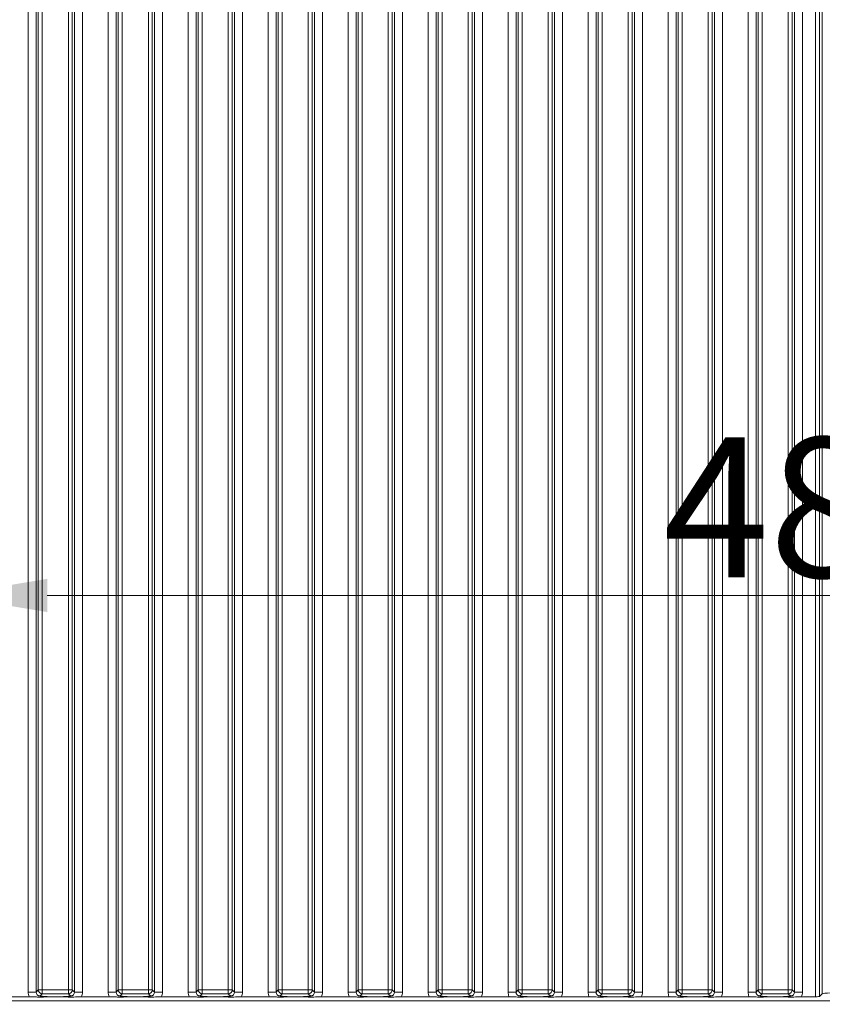
# Model space of a CAD drawing. Extents: x -75409 to -69179, y -21114 to -14610.
# Drawn here: x -75105 to -74905, y -18108 to -17862 of the extents above; entities that cross this region are included whole.
import ezdxf

# ---------------------------------------------------------------- set-up
doc = ezdxf.new("R2010")
doc.units = 0
doc.header["$LTSCALE"] = 5
doc.layers.add('SLD-0', color=7, linetype='Continuous')
doc.styles.add('Brunner 2014', font='arial.ttf', dxfattribs={"height": 35})
doc.dimstyles.new('Brunner 2014', dxfattribs={"dimscale": 5, "dimtxt": 35, "dimasz": 5, "dimexe": 3.175, "dimexo": 0, "dimgap": 0.762, "dimtad": 1, "dimdec": 0, "dimrnd": 1e-08, "dimtxsty": 'Brunner 2014', "dimcen": 0.09, "dimdle": 10, "dimclrd": 7, "dimclre": 7, "dimclrt": 7, "dimadec": 1, "dimazin": 2, "dimtfac": 0.666667, "dimtdec": 0, "dimtmove": 0, "dimatfit": 3, "dimldrblk": 'Filled-1', "dimfxl": 1, "dimtolj": 1, "dimlwd": 5, "dimlwe": 5, "dimarcsym": 0})

# ---------------------------------------------------------------- blocks, each defined once
blk = doc.blocks.new('*D83')
at = {"layer": 'Defpoints', "color": 0, "lineweight": 5}
for p in [(-75123.56, -18005.55), (-74635.56, -18151.94), (-75123.56, -18231.94)]:
    blk.add_point(p, dxfattribs=at)
at = {"layer": 'SLD-0', "color": 7, "linetype": 'Continuous', "lineweight": 5}
for p, q in [((-75123.56, -18231.94), (-75123.56, -17989.68)), ((-74635.56, -18151.94), (-74635.56, -17989.68)), ((-74660.56, -18005.55), (-75098.56, -18005.55))]:
    blk.add_line(p, q, dxfattribs=at)
at = {"layer": 'SLD-0', "color": 7, "lineweight": 5}
for points in [[(-75098.56, -18001.39), (-75098.56, -18009.72), (-75123.56, -18005.55)], [(-74660.56, -18001.39), (-74660.56, -18009.72), (-74635.56, -18005.55)]]:
    blk.add_solid(points, dxfattribs=at)
at = {"layer": 'SLD-0', "color": 7, "lineweight": 5, "insert": (-74904.8, -17966), "char_height": 35, "attachment_point": 2, "style": 'Brunner 2014'}
blk.add_mtext('\\A1;488', dxfattribs=at)
blk = doc.blocks.new('Filled-1')
at = {"color": 0}
for p, q in [((0, 0), (-1, 0.1667)), ((-1, 0.1667), (-1, -0.1667)), ((-1, 0), (0, 0)), ((-1, -0.1667), (0, 0))]:
    blk.add_line(p, q, dxfattribs=at)
at = {"color": 0, "flags": 128}
blk.add_lwpolyline([(-1, -0.1667), (0, 0), (-1, 0.1667), (-1, -0.1667)], dxfattribs=at)
at = {"color": 0}
blk.add_solid([(-1, -0.1667), (0, 0), (-1, 0.1667), (-1, -0.1667)], dxfattribs=at)

msp = doc.modelspace()

# ---------------------------------------------------------------- linework, layer by layer
at = {"color": 7, "linetype": 'Continuous', "lineweight": 0}
for p, q in [((-74906.46, -17621.94), (-74906.46, -18105.94)), ((-74905.47, -18105.85), (-74905.47, -17622.04)), ((-74904.8, -17622.7), (-74904.8, -18105.18)), ((-75103.36, -17623.13), (-75103.36, -18104.76)), ((-75101.37, -18104.76), (-75101.37, -17623.13)), ((-75100.81, -17623.68), (-75100.81, -18104.2)), ((-75099.82, -18104.2), (-75099.82, -17623.68)), ((-75093.3, -17623.68), (-75093.3, -18104.2)), ((-75092.31, -18104.2), (-75092.31, -17623.68)), ((-75091.75, -17623.13), (-75091.75, -18104.76)), ((-75089.76, -18104.76), (-75089.76, -17623.13)), ((-75083.36, -17623.13), (-75083.36, -18104.76)), ((-75081.37, -18104.76), (-75081.37, -17623.13)), ((-75080.81, -17623.68), (-75080.81, -18104.2)), ((-75079.82, -18104.2), (-75079.82, -17623.68)), ((-75073.3, -17623.68), (-75073.3, -18104.2)), ((-75072.31, -18104.2), (-75072.31, -17623.68)), ((-75071.75, -17623.13), (-75071.75, -18104.76)), ((-75069.76, -18104.76), (-75069.76, -17623.13)), ((-75063.36, -17623.13), (-75063.36, -18104.76)), ((-75061.37, -18104.76), (-75061.37, -17623.13)), ((-75060.81, -17623.68), (-75060.81, -18104.2)), ((-75059.82, -18104.2), (-75059.82, -17623.68)), ((-75053.3, -17623.68), (-75053.3, -18104.2)), ((-75052.31, -18104.2), (-75052.31, -17623.68)), ((-75051.75, -17623.13), (-75051.75, -18104.76)), ((-75049.76, -18104.76), (-75049.76, -17623.13)), ((-75043.36, -17623.13), (-75043.36, -18104.76)), ((-75041.37, -18104.76), (-75041.37, -17623.13)), ((-75040.81, -17623.68), (-75040.81, -18104.2)), ((-75039.82, -18104.2), (-75039.82, -17623.68)), ((-75033.3, -17623.68), (-75033.3, -18104.2)), ((-75032.31, -18104.2), (-75032.31, -17623.68)), ((-75031.75, -17623.13), (-75031.75, -18104.76)), ((-75029.76, -18104.76), (-75029.76, -17623.13)), ((-75023.36, -17623.13), (-75023.36, -18104.76)), ((-75021.37, -18104.76), (-75021.37, -17623.13)), ((-75020.81, -17623.68), (-75020.81, -18104.2)), ((-75019.82, -18104.2), (-75019.82, -17623.68)), ((-75013.3, -17623.68), (-75013.3, -18104.2)), ((-75012.31, -18104.2), (-75012.31, -17623.68)), ((-75011.75, -17623.13), (-75011.75, -18104.76)), ((-75009.76, -18104.76), (-75009.76, -17623.13)), ((-74931.75, -17623.13), (-74931.75, -18104.76)), ((-74929.76, -18104.76), (-74929.76, -17623.13)), ((-74923.36, -17623.13), (-74923.36, -18104.76)), ((-74921.37, -18104.76), (-74921.37, -17623.13)), ((-74920.81, -17623.68), (-74920.81, -18104.2)), ((-74919.82, -18104.2), (-74919.82, -17623.68)), ((-74913.3, -17623.68), (-74913.3, -18104.2)), ((-74912.31, -18104.2), (-74912.31, -17623.68)), ((-74911.75, -17623.13), (-74911.75, -18104.76)), ((-74909.76, -18104.76), (-74909.76, -17623.13)), ((-74932.31, -18104.2), (-74932.31, -17632.13)), ((-74933.3, -17633.3), (-74933.3, -18104.2)), ((-74940.81, -17642.11), (-74940.81, -18104.2)), ((-74939.82, -18104.2), (-74939.82, -17640.94)), ((-74943.36, -17644.81), (-74943.36, -18104.76)), ((-74941.37, -18104.76), (-74941.37, -17642.76)), ((-74951.75, -17649.84), (-74951.75, -18104.76)), ((-74949.76, -18104.76), (-74949.76, -17648.03)), ((-74953.3, -17650.93), (-74953.3, -18104.2)), ((-74952.31, -18104.2), (-74952.31, -17650.24)), ((-74959.82, -18104.2), (-74959.82, -17656.67)), ((-74963.36, -17659.15), (-74963.36, -18104.76)), ((-74961.37, -18104.76), (-74961.37, -17657.75)), ((-74960.81, -17657.36), (-74960.81, -18104.2)), ((-74969.76, -18104.76), (-74969.76, -17663.63)), ((-74973.3, -17666.12), (-74973.3, -18104.2)), ((-74972.31, -18104.2), (-74972.31, -17665.42)), ((-74971.75, -17665.03), (-74971.75, -18104.76)), ((-74979.82, -18104.2), (-74979.82, -17669.52)), ((-74983.36, -17671.59), (-74983.36, -18104.76)), ((-74981.37, -18104.76), (-74981.37, -17670.61)), ((-74980.81, -17670.22), (-74980.81, -18104.2)), ((-74993.3, -17678.56), (-74993.3, -18104.2)), ((-74992.31, -18104.2), (-74992.31, -17678.19)), ((-74991.75, -17677.98), (-74991.75, -18104.76)), ((-74989.76, -18104.76), (-74989.76, -17677.23)), ((-75001.37, -18104.76), (-75001.37, -17681.58)), ((-75000.81, -17681.37), (-75000.81, -18104.2)), ((-74999.82, -18104.2), (-74999.82, -17681)), ((-75003.36, -17682.32), (-75003.36, -18104.76)), ((-75101.37, -18104.76), (-75103.36, -18104.76)), ((-75100.81, -18104.2), (-75101.37, -18104.76)), ((-75100.81, -18104.2), (-75099.82, -18104.2)), ((-75100.38, -18105.75), (-75099.82, -18105.2)), ((-75093.3, -18104.2), (-75099.82, -18104.2)), ((-75099.82, -18105.2), (-75099.82, -18104.2)), ((-75099.82, -18105.2), (-75093.3, -18105.2)), ((-75093.3, -18104.2), (-75092.31, -18104.2)), ((-75093.3, -18105.2), (-75093.3, -18104.2)), ((-75093.3, -18105.2), (-75092.74, -18105.75)), ((-75091.75, -18104.76), (-75092.31, -18104.2)), ((-75089.76, -18104.76), (-75091.75, -18104.76)), ((-75081.37, -18104.76), (-75083.36, -18104.76)), ((-75080.81, -18104.2), (-75081.37, -18104.76)), ((-75080.81, -18104.2), (-75079.82, -18104.2)), ((-75080.38, -18105.75), (-75079.82, -18105.2)), ((-75073.3, -18104.2), (-75079.82, -18104.2)), ((-75079.82, -18105.2), (-75079.82, -18104.2)), ((-75079.82, -18105.2), (-75073.3, -18105.2)), ((-75073.3, -18104.2), (-75072.31, -18104.2)), ((-75073.3, -18105.2), (-75073.3, -18104.2)), ((-75073.3, -18105.2), (-75072.74, -18105.75)), ((-75071.75, -18104.76), (-75072.31, -18104.2)), ((-75069.76, -18104.76), (-75071.75, -18104.76)), ((-75061.37, -18104.76), (-75063.36, -18104.76)), ((-75060.81, -18104.2), (-75061.37, -18104.76)), ((-75060.81, -18104.2), (-75059.82, -18104.2)), ((-75060.38, -18105.75), (-75059.82, -18105.2)), ((-75053.3, -18104.2), (-75059.82, -18104.2)), ((-75059.82, -18105.2), (-75059.82, -18104.2)), ((-75059.82, -18105.2), (-75053.3, -18105.2)), ((-75053.3, -18105.2), (-75053.3, -18104.2)), ((-75053.3, -18104.2), (-75052.31, -18104.2)), ((-75053.3, -18105.2), (-75052.74, -18105.75)), ((-75051.75, -18104.76), (-75052.31, -18104.2)), ((-75049.76, -18104.76), (-75051.75, -18104.76)), ((-75041.37, -18104.76), (-75043.36, -18104.76)), ((-75040.81, -18104.2), (-75041.37, -18104.76)), ((-75040.81, -18104.2), (-75039.82, -18104.2)), ((-75040.38, -18105.75), (-75039.82, -18105.2)), ((-75033.3, -18104.2), (-75039.82, -18104.2)), ((-75039.82, -18105.2), (-75039.82, -18104.2)), ((-75039.82, -18105.2), (-75033.3, -18105.2)), ((-75033.3, -18105.2), (-75033.3, -18104.2)), ((-75033.3, -18104.2), (-75032.31, -18104.2)), ((-75033.3, -18105.2), (-75032.74, -18105.75)), ((-75031.75, -18104.76), (-75032.31, -18104.2)), ((-75029.76, -18104.76), (-75031.75, -18104.76)), ((-75021.37, -18104.76), (-75023.36, -18104.76)), ((-75020.81, -18104.2), (-75021.37, -18104.76)), ((-75020.81, -18104.2), (-75019.82, -18104.2)), ((-75020.38, -18105.75), (-75019.82, -18105.2)), ((-75013.3, -18104.2), (-75019.82, -18104.2)), ((-75019.82, -18105.2), (-75019.82, -18104.2)), ((-75019.82, -18105.2), (-75013.3, -18105.2)), ((-75013.3, -18105.2), (-75013.3, -18104.2)), ((-75013.3, -18104.2), (-75012.31, -18104.2)), ((-75013.3, -18105.2), (-75012.74, -18105.75)), ((-75011.75, -18104.76), (-75012.31, -18104.2)), ((-75009.76, -18104.76), (-75011.75, -18104.76)), ((-75001.37, -18104.76), (-75003.36, -18104.76)), ((-75000.81, -18104.2), (-75001.37, -18104.76)), ((-75000.81, -18104.2), (-74999.82, -18104.2)), ((-75000.38, -18105.75), (-74999.82, -18105.2)), ((-74999.82, -18105.2), (-74999.82, -18104.2)), ((-74993.3, -18104.2), (-74999.82, -18104.2)), ((-74999.82, -18105.2), (-74993.3, -18105.2)), ((-74993.3, -18105.2), (-74993.3, -18104.2)), ((-74993.3, -18104.2), (-74992.31, -18104.2)), ((-74993.3, -18105.2), (-74992.74, -18105.75)), ((-74991.75, -18104.76), (-74992.31, -18104.2)), ((-74989.76, -18104.76), (-74991.75, -18104.76)), ((-74981.37, -18104.76), (-74983.36, -18104.76)), ((-74980.81, -18104.2), (-74981.37, -18104.76)), ((-74980.81, -18104.2), (-74979.82, -18104.2)), ((-74980.38, -18105.75), (-74979.82, -18105.2)), ((-74973.3, -18104.2), (-74979.82, -18104.2)), ((-74979.82, -18105.2), (-74979.82, -18104.2)), ((-74979.82, -18105.2), (-74973.3, -18105.2)), ((-74973.3, -18105.2), (-74973.3, -18104.2)), ((-74973.3, -18104.2), (-74972.31, -18104.2)), ((-74973.3, -18105.2), (-74972.74, -18105.75)), ((-74971.75, -18104.76), (-74972.31, -18104.2)), ((-74969.76, -18104.76), (-74971.75, -18104.76)), ((-74961.37, -18104.76), (-74963.36, -18104.76)), ((-74960.81, -18104.2), (-74961.37, -18104.76)), ((-74959.82, -18104.2), (-74960.81, -18104.2)), ((-74960.38, -18105.75), (-74959.82, -18105.2)), ((-74959.82, -18104.2), (-74959.82, -18105.2)), ((-74953.3, -18104.2), (-74959.82, -18104.2)), ((-74959.82, -18105.2), (-74953.3, -18105.2)), ((-74953.3, -18104.2), (-74953.3, -18105.2)), ((-74952.31, -18104.2), (-74953.3, -18104.2)), ((-74953.3, -18105.2), (-74952.74, -18105.75)), ((-74951.75, -18104.76), (-74952.31, -18104.2)), ((-74949.76, -18104.76), (-74951.75, -18104.76)), ((-74941.37, -18104.76), (-74943.36, -18104.76)), ((-74940.81, -18104.2), (-74941.37, -18104.76)), ((-74939.82, -18104.2), (-74940.81, -18104.2)), ((-74940.38, -18105.75), (-74939.82, -18105.2)), ((-74939.82, -18105.2), (-74939.82, -18104.2)), ((-74933.3, -18104.2), (-74939.82, -18104.2)), ((-74939.82, -18105.2), (-74933.3, -18105.2)), ((-74932.31, -18104.2), (-74933.3, -18104.2)), ((-74933.3, -18105.2), (-74933.3, -18104.2)), ((-74933.3, -18105.2), (-74932.74, -18105.75)), ((-74931.75, -18104.76), (-74932.31, -18104.2)), ((-74929.76, -18104.76), (-74931.75, -18104.76)), ((-74921.37, -18104.76), (-74923.36, -18104.76)), ((-74920.81, -18104.2), (-74921.37, -18104.76)), ((-74919.82, -18104.2), (-74920.81, -18104.2)), ((-74920.38, -18105.75), (-74919.82, -18105.2)), ((-74913.3, -18104.2), (-74919.82, -18104.2)), ((-74919.82, -18105.2), (-74919.82, -18104.2)), ((-74919.82, -18105.2), (-74913.3, -18105.2)), ((-74912.31, -18104.2), (-74913.3, -18104.2)), ((-74913.3, -18105.2), (-74913.3, -18104.2)), ((-74913.3, -18105.2), (-74912.74, -18105.75)), ((-74911.75, -18104.76), (-74912.31, -18104.2)), ((-74909.76, -18104.76), (-74911.75, -18104.76)), ((-74905.47, -18105.85), (-74904.8, -18105.18)), ((-74897.06, -18106.94), (-75111.16, -18106.94)), ((-75103.12, -18105.94), (-75107.56, -18105.94)), ((-75097.6, -18105.94), (-75095.52, -18105.94)), ((-75083.12, -18105.94), (-75090, -18105.94)), ((-75077.6, -18105.94), (-75075.52, -18105.94)), ((-75063.12, -18105.94), (-75070, -18105.94)), ((-75057.6, -18105.94), (-75055.52, -18105.94)), ((-75043.12, -18105.94), (-75050, -18105.94)), ((-75037.6, -18105.94), (-75035.52, -18105.94)), ((-75023.12, -18105.94), (-75030, -18105.94)), ((-75017.6, -18105.94), (-75015.52, -18105.94)), ((-75003.12, -18105.94), (-75010, -18105.94)), ((-74997.6, -18105.94), (-74995.52, -18105.94)), ((-74983.12, -18105.94), (-74990, -18105.94)), ((-74977.6, -18105.94), (-74975.52, -18105.94)), ((-74963.12, -18105.94), (-74970, -18105.94)), ((-74957.6, -18105.94), (-74955.52, -18105.94)), ((-74943.12, -18105.94), (-74950, -18105.94)), ((-74937.6, -18105.94), (-74935.52, -18105.94)), ((-74923.12, -18105.94), (-74930, -18105.94)), ((-74917.6, -18105.94), (-74915.52, -18105.94)), ((-74906.46, -18105.94), (-74910, -18105.94))]:
    msp.add_line(p, q, dxfattribs=at)
for centre, start, end in [((-75099.81, -18104.19), 180.7299, 269.2701), ((-75093.31, -18104.19), 270.7299, 359.2701), ((-75079.81, -18104.19), 180.7299, 269.2701), ((-75073.31, -18104.19), 270.7299, 359.2701), ((-75059.81, -18104.19), 180.7299, 269.2701), ((-75053.31, -18104.19), 270.7299, 359.2701), ((-75039.81, -18104.19), 180.7299, 269.2701), ((-75033.31, -18104.19), 270.7299, 359.2701), ((-75019.81, -18104.19), 180.7299, 269.2701), ((-75013.31, -18104.19), 270.7299, 359.2701), ((-74999.81, -18104.19), 180.7299, 269.2701), ((-74993.31, -18104.19), 270.7299, 359.2701), ((-74979.81, -18104.19), 180.7299, 269.2701), ((-74973.31, -18104.19), 270.7299, 359.2701), ((-74959.81, -18104.19), 180.7299, 269.2701), ((-74953.31, -18104.19), 270.7299, 359.2701), ((-74939.81, -18104.19), 180.7299, 269.2701), ((-74933.31, -18104.19), 270.7299, 359.2701), ((-74919.81, -18104.19), 180.7299, 269.2701), ((-74913.31, -18104.19), 270.7299, 359.2701)]:
    msp.add_arc(centre, 1.01, start, end, dxfattribs=at)
at = {"color": 7, "linetype": 'Continuous', "lineweight": 0, "extrusion": (1.40808e-14, 1.40808e-14, -1)}
for centre in [(-75100.34, -18104.73), (-75080.34, -18104.73), (-75040.34, -18104.73), (-75020.34, -18104.73), (-75000.34, -18104.73), (-74980.34, -18104.73), (-74960.34, -18104.73), (-74940.34, -18104.73), (-74920.34, -18104.73)]:
    msp.add_ellipse(centre, major_axis=(-2.14, -2.14), ratio=0.989133, start_param=0.376048, end_param=0.779935, dxfattribs=at)
at = {"color": 7, "linetype": 'Continuous', "lineweight": 0, "extrusion": (0, 0, -1)}
for centre, major_axis, ratio, start_param, end_param in [((-75100.34, -18104.73), (-0.746, -0.746), 0.948142, 5.50325, 7.06312), ((-75092.77, -18104.73), (-0.746, 0.746), 0.948142, 2.361658, 3.921528), ((-75080.34, -18104.73), (0.746, 0.746), 0.948142, 2.361658, 3.921528), ((-75072.77, -18104.73), (-0.746, 0.746), 0.948142, 2.361658, 3.921528), ((-75060.34, -18104.73), (-0.746, -0.746), 0.948142, 5.50325, 7.06312), ((-75052.77, -18104.73), (-0.746, 0.746), 0.948142, 2.361658, 3.921528), ((-75040.34, -18104.73), (0.746, 0.746), 0.948142, 2.361658, 3.921528), ((-75032.77, -18104.73), (-0.746, 0.746), 0.948142, 2.361658, 3.921528), ((-75020.34, -18104.73), (0.746, 0.746), 0.948142, 2.361658, 3.921528), ((-75012.77, -18104.73), (-0.746, 0.746), 0.948142, 2.361658, 3.921528), ((-75000.34, -18104.73), (0.746, 0.746), 0.948142, 2.361658, 3.921528), ((-74992.77, -18104.73), (-0.746, 0.746), 0.948142, 2.361658, 3.921528), ((-74980.34, -18104.73), (0.746, 0.746), 0.948142, 2.361658, 3.921528), ((-74972.77, -18104.73), (-0.746, 0.746), 0.948142, 2.361658, 3.921528), ((-74960.34, -18104.73), (-0.746, -0.746), 0.948142, 5.50325, 7.06312), ((-74952.77, -18104.73), (-0.746, 0.746), 0.948142, 2.361658, 3.921528), ((-74940.34, -18104.73), (-0.746, -0.746), 0.948142, 5.50325, 7.06312), ((-74932.77, -18104.73), (-0.746, 0.746), 0.948142, 2.361658, 3.921528), ((-74920.34, -18104.73), (-0.746, -0.746), 0.948142, 5.50325, 7.06312), ((-74912.77, -18104.73), (-0.746, 0.746), 0.948142, 2.361658, 3.921528), ((-74902.81, -18105.21), (-2, 0), 0.105104, 0.10472, 1.570796), ((-74906.46, -18105.84), (-1, 0), 0.105104, 3.246312, 4.712389)]:
    msp.add_ellipse(centre, major_axis=major_axis, ratio=ratio, start_param=start_param, end_param=end_param, dxfattribs=at)
at = {"color": 7, "linetype": 'Continuous', "lineweight": 0, "extrusion": (1.40808e-14, -1.40808e-14, -1)}
for centre in [(-75092.77, -18104.73), (-75072.77, -18104.73), (-75032.77, -18104.73), (-75012.77, -18104.73), (-74992.77, -18104.73), (-74972.77, -18104.73), (-74952.77, -18104.73), (-74932.77, -18104.73), (-74912.77, -18104.73)]:
    msp.add_ellipse(centre, major_axis=(-2.14, 2.14), ratio=0.989133, start_param=2.361658, end_param=2.765544, dxfattribs=at)
at = {"color": 7, "linetype": 'Continuous', "lineweight": 0, "extrusion": (1.49091e-14, 1.49091e-14, -1)}
msp.add_ellipse((-75060.34, -18104.73), major_axis=(-2.14, -2.14), ratio=0.989133, start_param=0.376048, end_param=0.779935, dxfattribs=at)
at = {"color": 7, "linetype": 'Continuous', "lineweight": 0, "extrusion": (1.49091e-14, -1.49091e-14, -1)}
msp.add_ellipse((-75052.77, -18104.73), major_axis=(-2.14, 2.14), ratio=0.989133, start_param=2.361658, end_param=2.765544, dxfattribs=at)
at = {"color": 7, "linetype": 'Continuous', "lineweight": 0}
for points, knots in [([(-75103.12, -18105.94), (-75102.78, -18105.95), (-75102.13, -18105.96), (-75101.36, -18106), (-75100.78, -18106.04), (-75100.28, -18106.04), (-75099.49, -18106.02), (-75098.7, -18105.95), (-75097.86, -18105.95), (-75097.6, -18105.94)], [0, 0, 0, 0, 0.1730248, 0.3287814, 0.4473712, 0.5117066, 0.5758859, 0.8655398, 1, 1, 1, 1]), ([(-75097.6, -18105.94), (-75097.94, -18105.94), (-75098.64, -18105.93), (-75099.41, -18105.87), (-75099.89, -18105.82), (-75100.17, -18105.78), (-75100.31, -18105.76), (-75100.37, -18105.75), (-75100.38, -18105.75)], [0, 0, 0, 0, 0.297146, 0.607638, 0.80105, 0.89913, 0.997398, 1, 1, 1, 1]), ([(-75092.74, -18105.75), (-75092.74, -18105.75), (-75092.81, -18105.76), (-75092.95, -18105.78), (-75093.23, -18105.82), (-75093.7, -18105.87), (-75094.48, -18105.93), (-75095.18, -18105.94), (-75095.52, -18105.94)], [0, 0, 0, 0, 0.002602, 0.10087, 0.19895, 0.392362, 0.702854, 1, 1, 1, 1]), ([(-75095.52, -18105.94), (-75095.18, -18105.95), (-75094.53, -18105.96), (-75093.74, -18106), (-75093.15, -18106.04), (-75092.64, -18106.04), (-75092.25, -18106.03), (-75091.52, -18105.99), (-75090.77, -18105.95), (-75090.1, -18105.94), (-75090, -18105.94)], [0, 0, 0, 0, 0.173101, 0.332524, 0.455241, 0.520516, 0.585641, 0.658414, 0.951467, 1, 1, 1, 1]), ([(-75083.12, -18105.94), (-75082.78, -18105.95), (-75082.13, -18105.96), (-75081.36, -18106), (-75080.78, -18106.04), (-75080.28, -18106.04), (-75079.49, -18106.02), (-75078.7, -18105.95), (-75077.86, -18105.95), (-75077.6, -18105.94)], [0, 0, 0, 0, 0.173025, 0.328781, 0.447371, 0.511707, 0.575886, 0.86554, 1, 1, 1, 1]), ([(-75077.6, -18105.94), (-75077.94, -18105.94), (-75078.64, -18105.93), (-75079.41, -18105.87), (-75079.89, -18105.82), (-75080.17, -18105.78), (-75080.31, -18105.76), (-75080.37, -18105.75), (-75080.38, -18105.75)], [0, 0, 0, 0, 0.297146, 0.607638, 0.80105, 0.89913, 0.997398, 1, 1, 1, 1]), ([(-75072.74, -18105.75), (-75072.74, -18105.75), (-75072.81, -18105.76), (-75072.95, -18105.78), (-75073.23, -18105.82), (-75073.7, -18105.87), (-75074.48, -18105.93), (-75075.18, -18105.94), (-75075.52, -18105.94)], [0, 0, 0, 0, 0.002602, 0.10087, 0.19895, 0.392362, 0.702854, 1, 1, 1, 1]), ([(-75075.52, -18105.94), (-75075.18, -18105.95), (-75074.53, -18105.96), (-75073.74, -18106), (-75073.15, -18106.04), (-75072.64, -18106.04), (-75072.25, -18106.03), (-75071.52, -18105.99), (-75070.77, -18105.95), (-75070.1, -18105.94), (-75070, -18105.94)], [0, 0, 0, 0, 0.173101, 0.332524, 0.455241, 0.520516, 0.585641, 0.658414, 0.951467, 1, 1, 1, 1]), ([(-75063.12, -18105.94), (-75062.78, -18105.95), (-75062.13, -18105.96), (-75061.36, -18106), (-75060.78, -18106.04), (-75060.28, -18106.04), (-75059.49, -18106.02), (-75058.7, -18105.95), (-75057.86, -18105.95), (-75057.6, -18105.94)], [0, 0, 0, 0, 0.173025, 0.328781, 0.447371, 0.511707, 0.575886, 0.86554, 1, 1, 1, 1]), ([(-75057.6, -18105.94), (-75057.94, -18105.94), (-75058.64, -18105.93), (-75059.41, -18105.87), (-75059.89, -18105.82), (-75060.17, -18105.78), (-75060.31, -18105.76), (-75060.37, -18105.75), (-75060.38, -18105.75)], [0, 0, 0, 0, 0.297146, 0.607638, 0.80105, 0.89913, 0.997398, 1, 1, 1, 1]), ([(-75052.74, -18105.75), (-75052.74, -18105.75), (-75052.81, -18105.76), (-75052.95, -18105.78), (-75053.23, -18105.82), (-75053.7, -18105.87), (-75054.48, -18105.93), (-75055.18, -18105.94), (-75055.52, -18105.94)], [0, 0, 0, 0, 0.002602, 0.10087, 0.19895, 0.392362, 0.702854, 1, 1, 1, 1]), ([(-75055.52, -18105.94), (-75055.18, -18105.95), (-75054.53, -18105.96), (-75053.74, -18106), (-75053.15, -18106.04), (-75052.64, -18106.04), (-75052.25, -18106.03), (-75051.52, -18105.99), (-75050.77, -18105.95), (-75050.1, -18105.94), (-75050, -18105.94)], [0, 0, 0, 0, 0.173101, 0.332524, 0.455241, 0.520516, 0.585641, 0.658414, 0.951467, 1, 1, 1, 1]), ([(-75043.12, -18105.94), (-75042.78, -18105.95), (-75042.13, -18105.96), (-75041.36, -18106), (-75040.78, -18106.04), (-75040.28, -18106.04), (-75039.49, -18106.02), (-75038.7, -18105.95), (-75037.86, -18105.95), (-75037.6, -18105.94)], [0, 0, 0, 0, 0.173025, 0.328781, 0.447371, 0.511707, 0.575886, 0.86554, 1, 1, 1, 1]), ([(-75037.6, -18105.94), (-75037.94, -18105.94), (-75038.64, -18105.93), (-75039.41, -18105.87), (-75039.89, -18105.82), (-75040.17, -18105.78), (-75040.31, -18105.76), (-75040.37, -18105.75), (-75040.38, -18105.75)], [0, 0, 0, 0, 0.297146, 0.607638, 0.80105, 0.89913, 0.997398, 1, 1, 1, 1]), ([(-75032.74, -18105.75), (-75032.74, -18105.75), (-75032.81, -18105.76), (-75032.95, -18105.78), (-75033.23, -18105.82), (-75033.7, -18105.87), (-75034.48, -18105.93), (-75035.18, -18105.94), (-75035.52, -18105.94)], [0, 0, 0, 0, 0.002602, 0.10087, 0.19895, 0.392362, 0.702854, 1, 1, 1, 1]), ([(-75035.52, -18105.94), (-75035.18, -18105.95), (-75034.53, -18105.96), (-75033.74, -18106), (-75033.15, -18106.04), (-75032.64, -18106.04), (-75032.25, -18106.03), (-75031.52, -18105.99), (-75030.77, -18105.95), (-75030.1, -18105.94), (-75030, -18105.94)], [0, 0, 0, 0, 0.173101, 0.332524, 0.455241, 0.520516, 0.585641, 0.658414, 0.951467, 1, 1, 1, 1]), ([(-75023.12, -18105.94), (-75022.78, -18105.95), (-75022.13, -18105.96), (-75021.36, -18106), (-75020.78, -18106.04), (-75020.28, -18106.04), (-75019.49, -18106.02), (-75018.7, -18105.95), (-75017.86, -18105.95), (-75017.6, -18105.94)], [0, 0, 0, 0, 0.173025, 0.328781, 0.447371, 0.511707, 0.575886, 0.86554, 1, 1, 1, 1]), ([(-75017.6, -18105.94), (-75017.94, -18105.94), (-75018.64, -18105.93), (-75019.41, -18105.87), (-75019.89, -18105.82), (-75020.17, -18105.78), (-75020.31, -18105.76), (-75020.37, -18105.75), (-75020.38, -18105.75)], [0, 0, 0, 0, 0.297146, 0.607638, 0.80105, 0.89913, 0.997398, 1, 1, 1, 1]), ([(-75012.74, -18105.75), (-75012.74, -18105.75), (-75012.81, -18105.76), (-75012.95, -18105.78), (-75013.23, -18105.82), (-75013.7, -18105.87), (-75014.48, -18105.93), (-75015.18, -18105.94), (-75015.52, -18105.94)], [0, 0, 0, 0, 0.002602, 0.10087, 0.19895, 0.392362, 0.702854, 1, 1, 1, 1]), ([(-75015.52, -18105.94), (-75015.18, -18105.95), (-75014.53, -18105.96), (-75013.74, -18106), (-75013.15, -18106.04), (-75012.64, -18106.04), (-75012.25, -18106.03), (-75011.52, -18105.99), (-75010.77, -18105.95), (-75010.1, -18105.94), (-75010, -18105.94)], [0, 0, 0, 0, 0.1731005, 0.3325243, 0.4552411, 0.5205159, 0.5856413, 0.6584138, 0.9514671, 1, 1, 1, 1]), ([(-75003.12, -18105.94), (-75002.78, -18105.95), (-75002.13, -18105.96), (-75001.36, -18106), (-75000.78, -18106.04), (-75000.28, -18106.04), (-74999.49, -18106.02), (-74998.7, -18105.95), (-74997.86, -18105.95), (-74997.6, -18105.94)], [0, 0, 0, 0, 0.1730248, 0.3287814, 0.4473712, 0.5117066, 0.5758859, 0.8655398, 1, 1, 1, 1]), ([(-74997.6, -18105.94), (-74997.94, -18105.94), (-74998.64, -18105.93), (-74999.41, -18105.87), (-74999.89, -18105.82), (-75000.17, -18105.78), (-75000.31, -18105.76), (-75000.37, -18105.75), (-75000.38, -18105.75)], [0, 0, 0, 0, 0.297146, 0.607638, 0.80105, 0.89913, 0.997398, 1, 1, 1, 1]), ([(-74992.74, -18105.75), (-74992.74, -18105.75), (-74992.81, -18105.76), (-74992.95, -18105.78), (-74993.23, -18105.82), (-74993.7, -18105.87), (-74994.48, -18105.93), (-74995.18, -18105.94), (-74995.52, -18105.94)], [0, 0, 0, 0, 0.002602, 0.10087, 0.19895, 0.392362, 0.702854, 1, 1, 1, 1]), ([(-74995.52, -18105.94), (-74995.18, -18105.95), (-74994.53, -18105.96), (-74993.74, -18106), (-74993.15, -18106.04), (-74992.64, -18106.04), (-74992.25, -18106.03), (-74991.52, -18105.99), (-74990.77, -18105.95), (-74990.1, -18105.94), (-74990, -18105.94)], [0, 0, 0, 0, 0.173101, 0.332524, 0.455241, 0.520516, 0.585641, 0.658414, 0.951467, 1, 1, 1, 1]), ([(-74983.12, -18105.94), (-74982.78, -18105.95), (-74982.13, -18105.96), (-74981.36, -18106), (-74980.78, -18106.04), (-74980.28, -18106.04), (-74979.49, -18106.02), (-74978.7, -18105.95), (-74977.86, -18105.95), (-74977.6, -18105.94)], [0, 0, 0, 0, 0.173025, 0.328781, 0.447371, 0.511707, 0.575886, 0.86554, 1, 1, 1, 1]), ([(-74977.6, -18105.94), (-74977.94, -18105.94), (-74978.64, -18105.93), (-74979.41, -18105.87), (-74979.89, -18105.82), (-74980.17, -18105.78), (-74980.31, -18105.76), (-74980.37, -18105.75), (-74980.38, -18105.75)], [0, 0, 0, 0, 0.297146, 0.607638, 0.80105, 0.89913, 0.997398, 1, 1, 1, 1]), ([(-74972.74, -18105.75), (-74972.74, -18105.75), (-74972.81, -18105.76), (-74972.95, -18105.78), (-74973.23, -18105.82), (-74973.7, -18105.87), (-74974.48, -18105.93), (-74975.18, -18105.94), (-74975.52, -18105.94)], [0, 0, 0, 0, 0.002602, 0.10087, 0.19895, 0.392362, 0.702854, 1, 1, 1, 1]), ([(-74975.52, -18105.94), (-74975.18, -18105.95), (-74974.53, -18105.96), (-74973.74, -18106), (-74973.15, -18106.04), (-74972.64, -18106.04), (-74972.25, -18106.03), (-74971.52, -18105.99), (-74970.77, -18105.95), (-74970.1, -18105.94), (-74970, -18105.94)], [0, 0, 0, 0, 0.173101, 0.332524, 0.455241, 0.520516, 0.585641, 0.658414, 0.951467, 1, 1, 1, 1]), ([(-74963.12, -18105.94), (-74962.78, -18105.95), (-74962.13, -18105.96), (-74961.36, -18106), (-74960.78, -18106.04), (-74960.28, -18106.04), (-74959.49, -18106.02), (-74958.7, -18105.95), (-74957.86, -18105.95), (-74957.6, -18105.94)], [0, 0, 0, 0, 0.173025, 0.328781, 0.447371, 0.511707, 0.575886, 0.86554, 1, 1, 1, 1]), ([(-74957.6, -18105.94), (-74957.94, -18105.94), (-74958.64, -18105.93), (-74959.41, -18105.87), (-74959.89, -18105.82), (-74960.17, -18105.78), (-74960.31, -18105.76), (-74960.37, -18105.75), (-74960.38, -18105.75)], [0, 0, 0, 0, 0.297146, 0.607638, 0.80105, 0.89913, 0.997398, 1, 1, 1, 1]), ([(-74952.74, -18105.75), (-74952.74, -18105.75), (-74952.81, -18105.76), (-74952.95, -18105.78), (-74953.23, -18105.82), (-74953.7, -18105.87), (-74954.48, -18105.93), (-74955.18, -18105.94), (-74955.52, -18105.94)], [0, 0, 0, 0, 0.002602, 0.10087, 0.19895, 0.392362, 0.702854, 1, 1, 1, 1]), ([(-74955.52, -18105.94), (-74955.18, -18105.95), (-74954.53, -18105.96), (-74953.74, -18106), (-74953.15, -18106.04), (-74952.64, -18106.04), (-74952.25, -18106.03), (-74951.52, -18105.99), (-74950.77, -18105.95), (-74950.1, -18105.94), (-74950, -18105.94)], [0, 0, 0, 0, 0.1731005, 0.3325243, 0.4552411, 0.5205159, 0.5856413, 0.6584138, 0.9514671, 1, 1, 1, 1]), ([(-74943.12, -18105.94), (-74942.78, -18105.95), (-74942.13, -18105.96), (-74941.36, -18106), (-74940.78, -18106.04), (-74940.28, -18106.04), (-74939.49, -18106.02), (-74938.7, -18105.95), (-74937.86, -18105.95), (-74937.6, -18105.94)], [0, 0, 0, 0, 0.173025, 0.328781, 0.447371, 0.511707, 0.575886, 0.86554, 1, 1, 1, 1]), ([(-74937.6, -18105.94), (-74937.94, -18105.94), (-74938.64, -18105.93), (-74939.41, -18105.87), (-74939.89, -18105.82), (-74940.17, -18105.78), (-74940.31, -18105.76), (-74940.37, -18105.75), (-74940.38, -18105.75)], [0, 0, 0, 0, 0.297146, 0.607638, 0.80105, 0.89913, 0.997398, 1, 1, 1, 1]), ([(-74932.74, -18105.75), (-74932.74, -18105.75), (-74932.81, -18105.76), (-74932.95, -18105.78), (-74933.23, -18105.82), (-74933.7, -18105.87), (-74934.48, -18105.93), (-74935.18, -18105.94), (-74935.52, -18105.94)], [0, 0, 0, 0, 0.002602, 0.10087, 0.19895, 0.392362, 0.702854, 1, 1, 1, 1]), ([(-74935.52, -18105.94), (-74935.18, -18105.95), (-74934.53, -18105.96), (-74933.74, -18106), (-74933.15, -18106.04), (-74932.64, -18106.04), (-74932.25, -18106.03), (-74931.52, -18105.99), (-74930.77, -18105.95), (-74930.1, -18105.94), (-74930, -18105.94)], [0, 0, 0, 0, 0.173101, 0.332524, 0.455241, 0.520516, 0.585641, 0.658414, 0.951467, 1, 1, 1, 1]), ([(-74923.12, -18105.94), (-74922.78, -18105.95), (-74922.13, -18105.96), (-74921.36, -18106), (-74920.78, -18106.04), (-74920.28, -18106.04), (-74919.49, -18106.02), (-74918.7, -18105.95), (-74917.86, -18105.95), (-74917.6, -18105.94)], [0, 0, 0, 0, 0.173025, 0.328781, 0.447371, 0.511707, 0.575886, 0.86554, 1, 1, 1, 1]), ([(-74917.6, -18105.94), (-74917.94, -18105.94), (-74918.64, -18105.93), (-74919.41, -18105.87), (-74919.89, -18105.82), (-74920.17, -18105.78), (-74920.31, -18105.76), (-74920.37, -18105.75), (-74920.38, -18105.75)], [0, 0, 0, 0, 0.297146, 0.607638, 0.80105, 0.89913, 0.997398, 1, 1, 1, 1]), ([(-74912.74, -18105.75), (-74912.74, -18105.75), (-74912.81, -18105.76), (-74912.95, -18105.78), (-74913.23, -18105.82), (-74913.7, -18105.87), (-74914.48, -18105.93), (-74915.18, -18105.94), (-74915.52, -18105.94)], [0, 0, 0, 0, 0.002602, 0.10087, 0.19895, 0.392362, 0.702854, 1, 1, 1, 1]), ([(-74915.52, -18105.94), (-74915.18, -18105.95), (-74914.53, -18105.96), (-74913.74, -18106), (-74913.15, -18106.04), (-74912.64, -18106.04), (-74912.25, -18106.03), (-74911.52, -18105.99), (-74910.77, -18105.95), (-74910.1, -18105.94), (-74910, -18105.94)], [0, 0, 0, 0, 0.1731005, 0.3325243, 0.4552411, 0.5205159, 0.5856413, 0.6584138, 0.9514671, 1, 1, 1, 1])]:
    msp.add_open_spline(points, degree=3, knots=knots, dxfattribs=at)

# ---------------------------------------------------------------- dimensions: what is measured, and where the dimension line sits
at = {"layer": 'SLD-0', "color": 7, "lineweight": 5}
dim = msp.add_linear_dim(base=(-75123.56, -18005.55), p1=(-74635.56, -18151.94), p2=(-75123.56, -18231.94), dimstyle='Brunner 2014', dxfattribs=at)
dim.commit()
dim.dimension.update_dxf_attribs({"geometry": '*D83', "text_midpoint": (-74904.8, -18005.55), "dimtype": 160})

doc.saveas('drawing.dxf')
